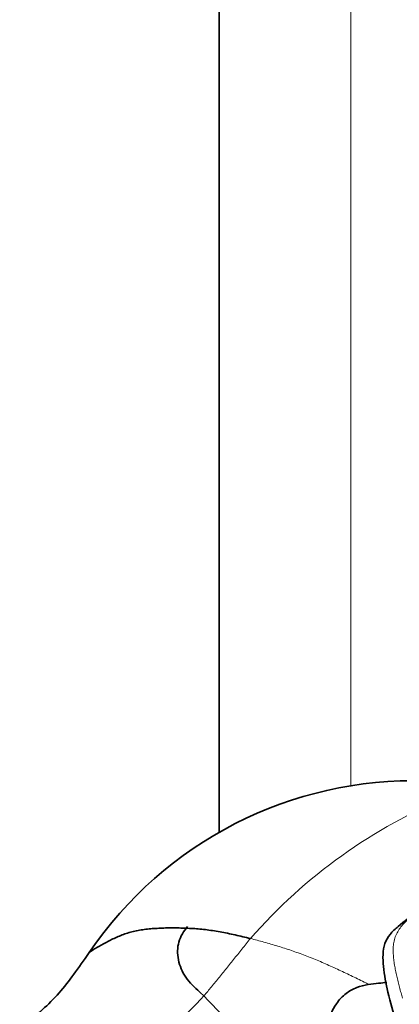
# Model space of a CAD drawing. Units: millimetres. Extents: x 0 to 1775, y 0 to 2448.
# Drawn here: x 1558 to 1565, y 1669 to 1687 of the extents above; entities that cross this region are included whole.
import ezdxf

# ---------------------------------------------------------------- set-up
doc = ezdxf.new("R2010")
doc.units = ezdxf.units.MM
doc.layers.add('DV3_Défaut', color=7, linetype='Continuous')
doc.layers.add('Défaut', color=7, linetype='Continuous')

# ---------------------------------------------------------------- blocks, each defined once
blk = doc.blocks.new('SE2')
at = {"layer": 'DV3_Défaut', "color": 7, "linetype": 'Continuous', "lineweight": 35}
blk.add_line((1561.731, 1717.953), (1561.731, 1672.092), dxfattribs=at)
at = {"layer": 'DV3_Défaut', "color": 7, "linetype": 'Continuous', "lineweight": 18}
blk.add_line((1564.16, 1672.947), (1564.16, 1717.953), dxfattribs=at)
at = {"layer": 'DV3_Défaut', "color": 7, "linetype": 'Continuous', "lineweight": 35}
blk.add_arc((1565.313, 1665.824), 7.226, 88.2837, 145.8172, dxfattribs=at)
at = {"layer": 'DV3_Défaut', "color": 7, "linetype": 'Continuous', "lineweight": 18}
blk.add_arc((1569.699, 1663.683), 9.817, 112.2614, 138.8559, dxfattribs=at)
at = {"layer": 'DV3_Défaut', "color": 7, "linetype": 'Continuous', "lineweight": 35}
for points, knots in [([(1565.388, 1670.646), (1565.251, 1670.546), (1565.085, 1670.417), (1564.873, 1670.227), (1564.744, 1669.997), (1564.744, 1669.63), (1564.879, 1668.935), (1565.126, 1668.161), (1565.319, 1667.611), (1565.412, 1667.356)], [0, 0, 0, 0, 0.1250688, 0.1865973, 0.2460973, 0.3653925, 0.4889371, 0.7773515, 1, 1, 1, 1]), ([(1559.335, 1669.884), (1559.347, 1669.893), (1559.387, 1669.921), (1559.457, 1669.966), (1559.545, 1670.016), (1559.635, 1670.065), (1559.726, 1670.112), (1559.819, 1670.158), (1559.916, 1670.2), (1560.017, 1670.236), (1560.123, 1670.267), (1560.235, 1670.292), (1560.35, 1670.31), (1560.468, 1670.323), (1560.589, 1670.331), (1560.711, 1670.337), (1560.835, 1670.339), (1560.961, 1670.338), (1561.087, 1670.335), (1561.215, 1670.329), (1561.344, 1670.321), (1561.476, 1670.308), (1561.61, 1670.289), (1561.746, 1670.267), (1561.885, 1670.24), (1562.025, 1670.209), (1562.165, 1670.177), (1562.259, 1670.154), (1562.306, 1670.142)], [0, 0, 0, 0, 0.017978, 0.057259, 0.09654, 0.135821, 0.175102, 0.214383, 0.253664, 0.292944, 0.332225, 0.371506, 0.410787, 0.450068, 0.489349, 0.52863, 0.56791, 0.607191, 0.646472, 0.685753, 0.725034, 0.764315, 0.803596, 0.842877, 0.882157, 0.921438, 0.960719, 1, 1, 1, 1]), ([(1561.147, 1670.363), (1561.076, 1670.273), (1560.996, 1670.16), (1560.957, 1669.925), (1560.981, 1669.695), (1561.096, 1669.409), (1561.715, 1668.853), (1562.168, 1668.294), (1562.643, 1667.774)], [0, 0, 0, 0, 0.140903, 0.200065, 0.254839, 0.362275, 0.47652, 1, 1, 1, 1]), ([(1559.335, 1669.884), (1559.134, 1669.595), (1558.79, 1669.094), (1558.279, 1668.659), (1558.096, 1668.502), (1558.055, 1668.467)], [0, 0, 0, 0, 0.406746, 0.838585, 1, 1, 1, 1]), ([(1564.82, 1669.334), (1564.775, 1669.329), (1564.618, 1669.315), (1564.333, 1669.286), (1564.045, 1669.129), (1563.857, 1668.916), (1563.679, 1668.543), (1563.702, 1668.075), (1563.722, 1667.769)], [0, 0, 0, 0, 0.098309, 0.31021, 0.416581, 0.5488, 0.743938, 1, 1, 1, 1])]:
    blk.add_open_spline(points, degree=3, knots=knots, dxfattribs=at)
at = {"layer": 'DV3_Défaut', "color": 7, "linetype": 'Continuous', "lineweight": 18}
for points, knots in [([(1565.267, 1670.546), (1565.255, 1670.536), (1565.215, 1670.501), (1565.151, 1670.44), (1565.079, 1670.358), (1565.018, 1670.27), (1564.974, 1670.173), (1564.947, 1670.072), (1564.936, 1669.967), (1564.938, 1669.862), (1564.947, 1669.758), (1564.962, 1669.655), (1564.982, 1669.552), (1565.004, 1669.45), (1565.029, 1669.347), (1565.054, 1669.245), (1565.082, 1669.144), (1565.101, 1669.077), (1565.11, 1669.043)], [0, 0, 0, 0, 0.028484, 0.093251, 0.158019, 0.222787, 0.287555, 0.352322, 0.41709, 0.481858, 0.546626, 0.611393, 0.676161, 0.740929, 0.805697, 0.870464, 0.935232, 1, 1, 1, 1]), ([(1564.497, 1669.293), (1564.475, 1669.304), (1564.412, 1669.335), (1564.309, 1669.386), (1564.186, 1669.446), (1564.063, 1669.505), (1563.94, 1669.563), (1563.816, 1669.621), (1563.692, 1669.677), (1563.567, 1669.731), (1563.442, 1669.782), (1563.316, 1669.831), (1563.189, 1669.877), (1563.063, 1669.922), (1562.936, 1669.964), (1562.809, 1670.003), (1562.683, 1670.041), (1562.557, 1670.077), (1562.431, 1670.111), (1562.348, 1670.132), (1562.306, 1670.142)], [0, 0, 0, 0, 0.030825, 0.087835, 0.144846, 0.201856, 0.258866, 0.315876, 0.372887, 0.429897, 0.486907, 0.543918, 0.600928, 0.657938, 0.714949, 0.771959, 0.828969, 0.885979, 0.94299, 1, 1, 1, 1])]:
    blk.add_open_spline(points, degree=3, knots=knots, dxfattribs=at)
blk.add_open_spline([(1560.287, 1668.196), (1560.306, 1668.206), (1560.351, 1668.225), (1560.42, 1668.254), (1560.49, 1668.287), (1560.559, 1668.325), (1560.63, 1668.366), (1560.7, 1668.413), (1560.771, 1668.462), (1560.842, 1668.515), (1560.913, 1668.571), (1560.984, 1668.629), (1561.055, 1668.691), (1561.127, 1668.755), (1561.198, 1668.823), (1561.27, 1668.894), (1561.341, 1668.968), (1561.413, 1669.046), (1561.484, 1669.127), (1561.555, 1669.212), (1561.627, 1669.299), (1561.699, 1669.388), (1561.772, 1669.479), (1561.846, 1669.57), (1561.921, 1669.663), (1561.996, 1669.757), (1562.073, 1669.851), (1562.15, 1669.947), (1562.227, 1670.045), (1562.278, 1670.11), (1562.306, 1670.142)], degree=3, dxfattribs=at)

msp = doc.modelspace()

# ---------------------------------------------------------------- block references
at = {"layer": 'Défaut'}
msp.add_blockref('SE2', (0, 0), dxfattribs=at)

doc.saveas('drawing.dxf')
